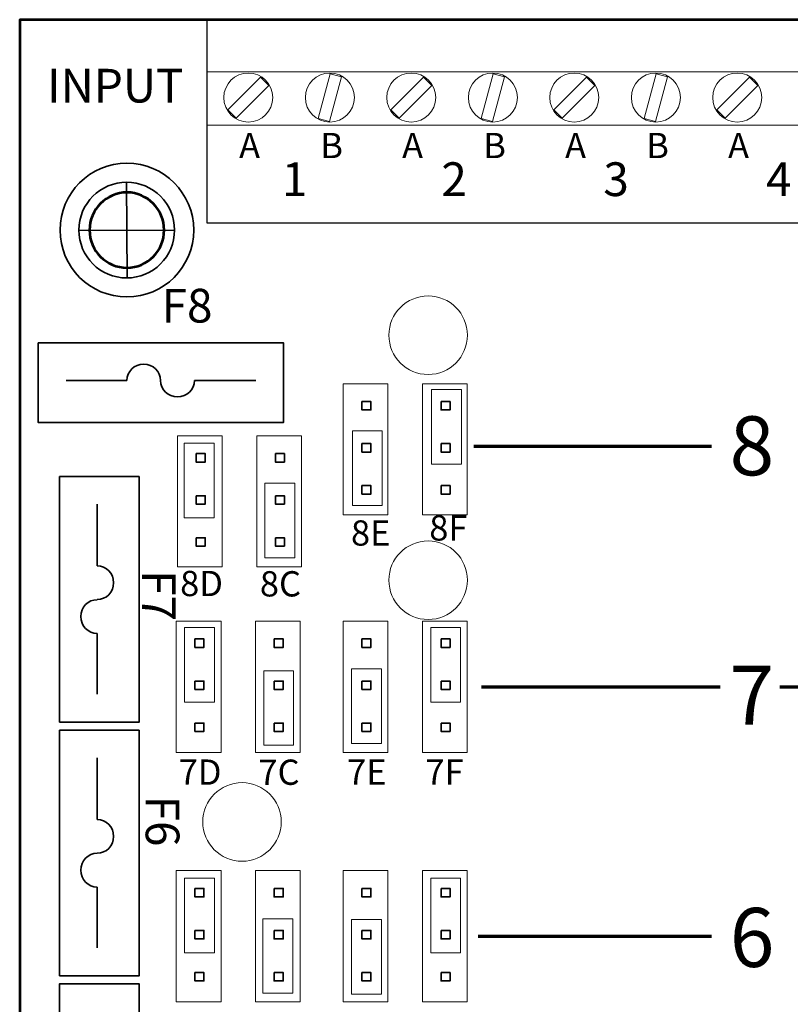
# Model space of a CAD drawing. Units: inches. Extents: x -7.6 to 8.4, y -9.8 to 10.2.
# Drawn here: x 3.1 to 5, y 0.9 to 3.2 of the extents above; entities that cross this region are included whole.
import ezdxf

# ---------------------------------------------------------------- set-up
doc = ezdxf.new("R2010")
doc.units = ezdxf.units.IN
doc.header["$MEASUREMENT"] = 0
doc.layers.add('Layer 1', color=7, linetype='Continuous')
doc.styles.add('104', font='arialbd.ttf', dxfattribs={"height": 1})
doc.styles.add('112', font='arial.ttf', dxfattribs={"height": 1})
doc.styles.add('113', font='arial.ttf', dxfattribs={"height": 1})
doc.styles.add('114', font='arial.ttf', dxfattribs={"height": 1})
doc.styles.add('139', font='ARIALNB.TTF', dxfattribs={"height": 1})
doc.styles.add('141', font='ARIALNB.TTF', dxfattribs={"height": 1})
doc.styles.add('143', font='ARIALNB.TTF', dxfattribs={"height": 1})
doc.styles.add('145', font='ARIALNB.TTF', dxfattribs={"height": 1})
doc.styles.add('147', font='ARIALNB.TTF', dxfattribs={"height": 1})
doc.styles.add('148', font='ARIALNB.TTF', dxfattribs={"height": 1})
doc.styles.add('149', font='ARIALNB.TTF', dxfattribs={"height": 1})
doc.styles.add('150', font='ARIALNB.TTF', dxfattribs={"height": 1})
doc.styles.add('155', font='ARIALNB.TTF', dxfattribs={"height": 1})
doc.styles.add('156', font='ARIALNB.TTF', dxfattribs={"height": 1})
doc.styles.add('157', font='ARIALNB.TTF', dxfattribs={"height": 1})
doc.styles.add('56', font='arialbd.ttf', dxfattribs={"height": 1})
doc.styles.add('63', font='arial.ttf', dxfattribs={"height": 1})
doc.styles.add('64', font='arial.ttf', dxfattribs={"height": 1})
doc.styles.add('71', font='arial.ttf', dxfattribs={"height": 1})
doc.styles.add('72', font='arial.ttf', dxfattribs={"height": 1})
doc.styles.add('79', font='arial.ttf', dxfattribs={"height": 1})
doc.styles.add('80', font='arial.ttf', dxfattribs={"height": 1})
doc.styles.add('87', font='arial.ttf', dxfattribs={"height": 1})
doc.styles.add('88', font='arial.ttf', dxfattribs={"height": 1})
doc.styles.add('91', font='arialbd.ttf', dxfattribs={"height": 1})
doc.styles.add('92', font='arialbd.ttf', dxfattribs={"height": 1})

msp = doc.modelspace()

# ---------------------------------------------------------------- linework, layer by layer
at = {"layer": 'Layer 1', "color": 7, "lineweight": 53}
for points in [[(7.1323, -2.7512), (7.1323, -2.7512), (3.1324, -2.7512), (3.1324, -2.7512), (3.1324, -2.7512), (3.1324, -2.7512), (3.1324, 3.2488), (3.1324, 3.2488), (3.1324, 3.2488), (3.1324, 3.2488), (7.1323, 3.2488), (7.1323, 3.2488), (7.1323, 3.2488), (7.1323, 3.2488), (7.1323, -2.7512), (7.1323, -2.7512)], [(3.3869, 2.6602), (3.338, 2.6602), (3.2983, 2.7002), (3.2983, 2.7495), (3.2983, 2.7495), (3.2983, 2.7988), (3.338, 2.8388), (3.3869, 2.8388), (3.3869, 2.8388), (3.4358, 2.8388), (3.4755, 2.7988), (3.4755, 2.7495), (3.4755, 2.7495), (3.4755, 2.7002), (3.4358, 2.6602), (3.3869, 2.6602)]]:
    msp.add_open_spline(points, degree=3, knots=[0, 0, 0, 0, 0.2, 0.2, 0.2, 0.2, 0.4, 0.4, 0.4, 0.4, 0.6, 0.6, 0.6, 0.6, 1, 1, 1, 1], dxfattribs=at)
at = {"layer": 'Layer 1', "color": 253, "lineweight": 25}
msp.add_open_spline([(3.5764, 3.2488), (3.5764, 3.2488), (5.1242, 3.2488), (5.1242, 3.2488), (5.1242, 3.2488), (5.1242, 3.2488), (5.1242, 2.7668), (5.1242, 2.7668), (5.1242, 2.7668), (5.1242, 2.7668), (3.5764, 2.7668), (3.5764, 2.7668), (3.5764, 2.7668), (3.5764, 2.7668), (3.5764, 3.2488), (3.5764, 3.2488)], degree=3, knots=[0, 0, 0, 0, 0.2, 0.2, 0.2, 0.2, 0.4, 0.4, 0.4, 0.4, 0.6, 0.6, 0.6, 0.6, 1, 1, 1, 1], dxfattribs=at)
at = {"layer": 'Layer 1', "color": 250, "lineweight": 18}
for points in [[(3.5764, 3.1248), (3.5764, 3.1248), (5.1242, 3.1248), (5.1242, 3.1248)], [(3.5764, 2.9983), (3.5764, 2.9983), (5.1242, 2.9983), (5.1242, 2.9983)]]:
    msp.add_open_spline(points, degree=3, dxfattribs=at)
at = {"layer": 'Layer 1', "color": 254, "lineweight": 18}
for points in [[(3.6171, 3.0639), (3.6171, 3.0318), (3.6431, 3.0058), (3.6752, 3.0058), (3.6752, 3.0058), (3.7074, 3.0058), (3.7334, 3.0318), (3.7334, 3.0639), (3.7334, 3.0639), (3.7334, 3.0961), (3.7074, 3.1221), (3.6752, 3.1221), (3.6752, 3.1221), (3.6431, 3.1221), (3.6171, 3.0961), (3.6171, 3.0639)], [(3.7238, 3.0929), (3.7238, 3.0929), (3.6462, 3.0153), (3.6462, 3.0153), (3.6462, 3.0153), (3.6462, 3.0153), (3.6267, 3.0349), (3.6267, 3.0349), (3.6267, 3.0349), (3.6267, 3.0349), (3.7043, 3.1125), (3.7043, 3.1125), (3.7043, 3.1125), (3.7043, 3.1125), (3.7238, 3.0929), (3.7238, 3.0929)], [(3.8108, 3.0639), (3.8108, 3.0318), (3.8368, 3.0058), (3.869, 3.0058), (3.869, 3.0058), (3.9011, 3.0058), (3.9272, 3.0318), (3.9272, 3.0639), (3.9272, 3.0639), (3.9272, 3.0961), (3.9011, 3.1221), (3.869, 3.1221), (3.869, 3.1221), (3.8368, 3.1221), (3.8108, 3.0961), (3.8108, 3.0639)], [(3.8965, 3.1134), (3.8965, 3.1134), (3.8681, 3.0074), (3.8681, 3.0074), (3.8681, 3.0074), (3.8681, 3.0074), (3.8414, 3.0145), (3.8414, 3.0145), (3.8414, 3.0145), (3.8414, 3.0145), (3.8698, 3.1205), (3.8698, 3.1205), (3.8698, 3.1205), (3.8698, 3.1205), (3.8965, 3.1134), (3.8965, 3.1134)], [(4.004, 3.0639), (4.004, 3.0318), (4.03, 3.0058), (4.0622, 3.0058), (4.0622, 3.0058), (4.0943, 3.0058), (4.1204, 3.0318), (4.1204, 3.0639), (4.1204, 3.0639), (4.1204, 3.0961), (4.0943, 3.1221), (4.0622, 3.1221), (4.0622, 3.1221), (4.03, 3.1221), (4.004, 3.0961), (4.004, 3.0639)], [(4.1108, 3.0929), (4.1108, 3.0929), (4.0331, 3.0153), (4.0331, 3.0153), (4.0331, 3.0153), (4.0331, 3.0153), (4.0136, 3.0349), (4.0136, 3.0349), (4.0136, 3.0349), (4.0136, 3.0349), (4.0913, 3.1125), (4.0913, 3.1125), (4.0913, 3.1125), (4.0913, 3.1125), (4.1108, 3.0929), (4.1108, 3.0929)], [(4.1977, 3.0639), (4.1977, 3.0318), (4.2238, 3.0058), (4.2559, 3.0058), (4.2559, 3.0058), (4.2881, 3.0058), (4.3141, 3.0318), (4.3141, 3.0639), (4.3141, 3.0639), (4.3141, 3.0961), (4.2881, 3.1221), (4.2559, 3.1221), (4.2559, 3.1221), (4.2238, 3.1221), (4.1977, 3.0961), (4.1977, 3.0639)], [(4.2835, 3.1134), (4.2835, 3.1134), (4.2551, 3.0074), (4.2551, 3.0074), (4.2551, 3.0074), (4.2551, 3.0074), (4.2284, 3.0145), (4.2284, 3.0145), (4.2284, 3.0145), (4.2284, 3.0145), (4.2568, 3.1205), (4.2568, 3.1205), (4.2568, 3.1205), (4.2568, 3.1205), (4.2835, 3.1134), (4.2835, 3.1134)], [(4.391, 3.0639), (4.391, 3.0318), (4.417, 3.0058), (4.4492, 3.0058), (4.4492, 3.0058), (4.4813, 3.0058), (4.5074, 3.0318), (4.5074, 3.0639), (4.5074, 3.0639), (4.5074, 3.0961), (4.4813, 3.1221), (4.4492, 3.1221), (4.4492, 3.1221), (4.417, 3.1221), (4.391, 3.0961), (4.391, 3.0639)], [(4.4978, 3.0929), (4.4978, 3.0929), (4.4201, 3.0153), (4.4201, 3.0153), (4.4201, 3.0153), (4.4201, 3.0153), (4.4006, 3.0349), (4.4006, 3.0349), (4.4006, 3.0349), (4.4006, 3.0349), (4.4782, 3.1125), (4.4782, 3.1125), (4.4782, 3.1125), (4.4782, 3.1125), (4.4978, 3.0929), (4.4978, 3.0929)], [(4.5847, 3.0639), (4.5847, 3.0318), (4.6108, 3.0058), (4.6429, 3.0058), (4.6429, 3.0058), (4.6751, 3.0058), (4.7011, 3.0318), (4.7011, 3.0639), (4.7011, 3.0639), (4.7011, 3.0961), (4.6751, 3.1221), (4.6429, 3.1221), (4.6429, 3.1221), (4.6108, 3.1221), (4.5847, 3.0961), (4.5847, 3.0639)], [(4.6704, 3.1134), (4.6704, 3.1134), (4.6421, 3.0074), (4.6421, 3.0074), (4.6421, 3.0074), (4.6421, 3.0074), (4.6153, 3.0145), (4.6153, 3.0145), (4.6153, 3.0145), (4.6153, 3.0145), (4.6437, 3.1205), (4.6437, 3.1205), (4.6437, 3.1205), (4.6437, 3.1205), (4.6704, 3.1134), (4.6704, 3.1134)], [(4.7779, 3.0639), (4.7779, 3.0318), (4.804, 3.0058), (4.8361, 3.0058), (4.8361, 3.0058), (4.8683, 3.0058), (4.8943, 3.0318), (4.8943, 3.0639), (4.8943, 3.0639), (4.8943, 3.0961), (4.8683, 3.1221), (4.8361, 3.1221), (4.8361, 3.1221), (4.804, 3.1221), (4.7779, 3.0961), (4.7779, 3.0639)], [(4.8847, 3.0929), (4.8847, 3.0929), (4.8071, 3.0153), (4.8071, 3.0153), (4.8071, 3.0153), (4.8071, 3.0153), (4.7875, 3.0349), (4.7875, 3.0349), (4.7875, 3.0349), (4.7875, 3.0349), (4.8652, 3.1125), (4.8652, 3.1125), (4.8652, 3.1125), (4.8652, 3.1125), (4.8847, 3.0929), (4.8847, 3.0929)]]:
    msp.add_open_spline(points, degree=3, knots=[0, 0, 0, 0, 0.2, 0.2, 0.2, 0.2, 0.4, 0.4, 0.4, 0.4, 0.6, 0.6, 0.6, 0.6, 1, 1, 1, 1], dxfattribs=at)
at = {"layer": 'Layer 1', "lineweight": 35}
msp.add_open_spline([(3.3869, 2.5908), (3.4746, 2.5908), (3.5456, 2.6619), (3.5456, 2.7495), (3.5456, 2.7495), (3.5456, 2.8372), (3.4746, 2.9083), (3.3869, 2.9083), (3.3869, 2.9083), (3.2993, 2.9083), (3.2282, 2.8372), (3.2282, 2.7495), (3.2282, 2.7495), (3.2282, 2.6619), (3.2993, 2.5908), (3.3869, 2.5908)], degree=3, knots=[0, 0, 0, 0, 0.2, 0.2, 0.2, 0.2, 0.4, 0.4, 0.4, 0.4, 0.6, 0.6, 0.6, 0.6, 1, 1, 1, 1], dxfattribs=at)
at = {"layer": 'Layer 1', "color": 250, "lineweight": 35}
for points, knots in [([(3.2729, 2.7495), (3.2729, 2.6868), (3.3237, 2.636), (3.3864, 2.636), (3.3864, 2.636), (3.4492, 2.636), (3.5, 2.6868), (3.5, 2.7495), (3.5, 2.7495), (3.5, 2.8122), (3.4492, 2.8631), (3.3864, 2.8631), (3.3864, 2.8631), (3.3237, 2.8631), (3.2729, 2.8122), (3.2729, 2.7495)], [0, 0, 0, 0, 0.2, 0.2, 0.2, 0.2, 0.4, 0.4, 0.4, 0.4, 0.6, 0.6, 0.6, 0.6, 1, 1, 1, 1]), ([(3.467, 2.3925), (3.467, 2.4141), (3.449, 2.4315), (3.4268, 2.4315), (3.4268, 2.4315), (3.4047, 2.4315), (3.3867, 2.4141), (3.3867, 2.3925)], [0, 0, 0, 0, 0.333333, 0.333333, 0.333333, 0.333333, 1, 1, 1, 1]), ([(3.467, 2.3925), (3.467, 2.371), (3.485, 2.3536), (3.5071, 2.3536), (3.5071, 2.3536), (3.5293, 2.3536), (3.5472, 2.371), (3.5472, 2.3925)], [0, 0, 0, 0, 0.333333, 0.333333, 0.333333, 0.333333, 1, 1, 1, 1]), ([(3.3165, 1.8726), (3.338, 1.8726), (3.3555, 1.8905), (3.3555, 1.9127), (3.3555, 1.9127), (3.3555, 1.9349), (3.338, 1.9528), (3.3165, 1.9528)], [0, 0, 0, 0, 0.333333, 0.333333, 0.333333, 0.333333, 1, 1, 1, 1]), ([(3.3165, 1.8725), (3.295, 1.8725), (3.2776, 1.8546), (3.2776, 1.8324), (3.2776, 1.8324), (3.2776, 1.8102), (3.295, 1.7923), (3.3165, 1.7923)], [0, 0, 0, 0, 0.333333, 0.333333, 0.333333, 0.333333, 1, 1, 1, 1]), ([(3.3165, 1.2707), (3.338, 1.2707), (3.3555, 1.2886), (3.3555, 1.3108), (3.3555, 1.3108), (3.3555, 1.333), (3.338, 1.3509), (3.3165, 1.3509)], [0, 0, 0, 0, 0.333333, 0.333333, 0.333333, 0.333333, 1, 1, 1, 1]), ([(3.3165, 1.2706), (3.295, 1.2706), (3.2776, 1.2527), (3.2776, 1.2305), (3.2776, 1.2305), (3.2776, 1.2084), (3.295, 1.1904), (3.3165, 1.1904)], [0, 0, 0, 0, 0.333333, 0.333333, 0.333333, 0.333333, 1, 1, 1, 1])]:
    msp.add_open_spline(points, degree=3, knots=knots, dxfattribs=at)
for points in [[(3.3864, 2.8631), (3.3864, 2.8631), (3.3874, 2.636), (3.3874, 2.636)], [(3.5, 2.7495), (3.5, 2.7495), (3.2729, 2.7486), (3.2729, 2.7486)], [(3.3867, 2.3925), (3.3867, 2.3925), (3.243, 2.3925), (3.243, 2.3925)], [(3.5472, 2.3925), (3.5472, 2.3925), (3.6932, 2.3925), (3.6932, 2.3925)], [(3.3165, 1.9528), (3.3165, 1.9528), (3.3165, 2.0988), (3.3165, 2.0988)], [(3.3165, 1.7923), (3.3165, 1.7923), (3.3165, 1.6486), (3.3165, 1.6486)], [(3.3165, 1.3509), (3.3165, 1.3509), (3.3165, 1.4969), (3.3165, 1.4969)], [(3.3165, 1.1904), (3.3165, 1.1904), (3.3165, 1.0467), (3.3165, 1.0467)]]:
    msp.add_open_spline(points, degree=3, dxfattribs=at)
at = {"layer": 'Layer 1', "color": 114, "lineweight": 18}
for points in [[(4.009, 2.5), (4.009, 2.4485), (4.0507, 2.4068), (4.1022, 2.4068), (4.1022, 2.4068), (4.1537, 2.4068), (4.1954, 2.4485), (4.1954, 2.5), (4.1954, 2.5), (4.1954, 2.5515), (4.1537, 2.5933), (4.1022, 2.5933), (4.1022, 2.5933), (4.0507, 2.5933), (4.009, 2.5515), (4.009, 2.5)], [(4.009, 1.9186), (4.009, 1.8671), (4.0507, 1.8254), (4.1022, 1.8254), (4.1022, 1.8254), (4.1537, 1.8254), (4.1954, 1.8671), (4.1954, 1.9186), (4.1954, 1.9186), (4.1954, 1.9701), (4.1537, 2.0119), (4.1022, 2.0119), (4.1022, 2.0119), (4.0507, 2.0119), (4.009, 1.9701), (4.009, 1.9186)], [(3.567, 1.3451), (3.567, 1.2936), (3.6088, 1.2518), (3.6603, 1.2518), (3.6603, 1.2518), (3.7118, 1.2518), (3.7535, 1.2936), (3.7535, 1.3451), (3.7535, 1.3451), (3.7535, 1.3966), (3.7118, 1.4383), (3.6603, 1.4383), (3.6603, 1.4383), (3.6088, 1.4383), (3.567, 1.3966), (3.567, 1.3451)]]:
    msp.add_open_spline(points, degree=3, knots=[0, 0, 0, 0, 0.2, 0.2, 0.2, 0.2, 0.4, 0.4, 0.4, 0.4, 0.6, 0.6, 0.6, 0.6, 1, 1, 1, 1], dxfattribs=at)
at = {"layer": 'Layer 1', "color": 253, "lineweight": 35}
for points in [[(3.176, 2.4818), (3.176, 2.4818), (3.7591, 2.4818), (3.7591, 2.4818), (3.7591, 2.4818), (3.7591, 2.4818), (3.7591, 2.293), (3.7591, 2.293), (3.7591, 2.293), (3.7591, 2.293), (3.176, 2.293), (3.176, 2.293), (3.176, 2.293), (3.176, 2.293), (3.176, 2.4818), (3.176, 2.4818)], [(3.2273, 1.5816), (3.2273, 1.5816), (3.2273, 2.1647), (3.2273, 2.1647), (3.2273, 2.1647), (3.2273, 2.1647), (3.416, 2.1647), (3.416, 2.1647), (3.416, 2.1647), (3.416, 2.1647), (3.416, 1.5816), (3.416, 1.5816), (3.416, 1.5816), (3.416, 1.5816), (3.2273, 1.5816), (3.2273, 1.5816)], [(3.2273, 0.9797), (3.2273, 0.9797), (3.2273, 1.5628), (3.2273, 1.5628), (3.2273, 1.5628), (3.2273, 1.5628), (3.416, 1.5628), (3.416, 1.5628), (3.416, 1.5628), (3.416, 1.5628), (3.416, 0.9797), (3.416, 0.9797), (3.416, 0.9797), (3.416, 0.9797), (3.2273, 0.9797), (3.2273, 0.9797)], [(3.2273, 0.3778), (3.2273, 0.3778), (3.2273, 0.9609), (3.2273, 0.9609), (3.2273, 0.9609), (3.2273, 0.9609), (3.416, 0.9609), (3.416, 0.9609), (3.416, 0.9609), (3.416, 0.9609), (3.416, 0.3778), (3.416, 0.3778), (3.416, 0.3778), (3.416, 0.3778), (3.2273, 0.3778), (3.2273, 0.3778)]]:
    msp.add_open_spline(points, degree=3, knots=[0, 0, 0, 0, 0.2, 0.2, 0.2, 0.2, 0.4, 0.4, 0.4, 0.4, 0.6, 0.6, 0.6, 0.6, 1, 1, 1, 1], dxfattribs=at)
at = {"layer": 'Layer 1', "color": 250, "lineweight": 18}
for points in [[(4.0069, 2.0735), (4.0069, 2.0735), (3.9006, 2.0735), (3.9006, 2.0735), (3.9006, 2.0735), (3.9006, 2.0735), (3.9006, 2.3848), (3.9006, 2.3848), (3.9006, 2.3848), (3.9006, 2.3848), (4.0069, 2.3848), (4.0069, 2.3848), (4.0069, 2.3848), (4.0069, 2.3848), (4.0069, 2.0735), (4.0069, 2.0735)], [(4.1952, 2.0735), (4.1952, 2.0735), (4.0889, 2.0735), (4.0889, 2.0735), (4.0889, 2.0735), (4.0889, 2.0735), (4.0889, 2.3848), (4.0889, 2.3848), (4.0889, 2.3848), (4.0889, 2.3848), (4.1952, 2.3848), (4.1952, 2.3848), (4.1952, 2.3848), (4.1952, 2.3848), (4.1952, 2.0735), (4.1952, 2.0735)], [(3.9934, 2.273), (3.9934, 2.273), (3.9934, 2.096), (3.9934, 2.096), (3.9934, 2.096), (3.9934, 2.096), (3.9224, 2.096), (3.9224, 2.096), (3.9224, 2.096), (3.9224, 2.096), (3.9224, 2.273), (3.9224, 2.273), (3.9224, 2.273), (3.9224, 2.273), (3.9934, 2.273), (3.9934, 2.273)], [(3.6134, 1.9501), (3.6134, 1.9501), (3.5072, 1.9501), (3.5072, 1.9501), (3.5072, 1.9501), (3.5072, 1.9501), (3.5072, 2.2613), (3.5072, 2.2613), (3.5072, 2.2613), (3.5072, 2.2613), (3.6134, 2.2613), (3.6134, 2.2613), (3.6134, 2.2613), (3.6134, 2.2613), (3.6134, 1.9501), (3.6134, 1.9501)], [(3.8017, 1.9501), (3.8017, 1.9501), (3.6954, 1.9501), (3.6954, 1.9501), (3.6954, 1.9501), (3.6954, 1.9501), (3.6954, 2.2613), (3.6954, 2.2613), (3.6954, 2.2613), (3.6954, 2.2613), (3.8017, 2.2613), (3.8017, 2.2613), (3.8017, 2.2613), (3.8017, 2.2613), (3.8017, 1.9501), (3.8017, 1.9501)], [(3.7858, 2.1487), (3.7858, 2.1487), (3.7858, 1.9718), (3.7858, 1.9718), (3.7858, 1.9718), (3.7858, 1.9718), (3.7148, 1.9718), (3.7148, 1.9718), (3.7148, 1.9718), (3.7148, 1.9718), (3.7148, 2.1487), (3.7148, 2.1487), (3.7148, 2.1487), (3.7148, 2.1487), (3.7858, 2.1487), (3.7858, 2.1487)], [(3.6105, 1.5102), (3.6105, 1.5102), (3.5042, 1.5102), (3.5042, 1.5102), (3.5042, 1.5102), (3.5042, 1.5102), (3.5042, 1.8215), (3.5042, 1.8215), (3.5042, 1.8215), (3.5042, 1.8215), (3.6105, 1.8215), (3.6105, 1.8215), (3.6105, 1.8215), (3.6105, 1.8215), (3.6105, 1.5102), (3.6105, 1.5102)], [(3.7987, 1.5102), (3.7987, 1.5102), (3.6924, 1.5102), (3.6924, 1.5102), (3.6924, 1.5102), (3.6924, 1.5102), (3.6924, 1.8215), (3.6924, 1.8215), (3.6924, 1.8215), (3.6924, 1.8215), (3.7987, 1.8215), (3.7987, 1.8215), (3.7987, 1.8215), (3.7987, 1.8215), (3.7987, 1.5102), (3.7987, 1.5102)], [(4.0069, 1.5102), (4.0069, 1.5102), (3.9006, 1.5102), (3.9006, 1.5102), (3.9006, 1.5102), (3.9006, 1.5102), (3.9006, 1.8215), (3.9006, 1.8215), (3.9006, 1.8215), (3.9006, 1.8215), (4.0069, 1.8215), (4.0069, 1.8215), (4.0069, 1.8215), (4.0069, 1.8215), (4.0069, 1.5102), (4.0069, 1.5102)], [(4.1952, 1.5102), (4.1952, 1.5102), (4.0889, 1.5102), (4.0889, 1.5102), (4.0889, 1.5102), (4.0889, 1.5102), (4.0889, 1.8215), (4.0889, 1.8215), (4.0889, 1.8215), (4.0889, 1.8215), (4.1952, 1.8215), (4.1952, 1.8215), (4.1952, 1.8215), (4.1952, 1.8215), (4.1952, 1.5102), (4.1952, 1.5102)], [(3.9915, 1.7083), (3.9915, 1.7083), (3.9915, 1.5314), (3.9915, 1.5314), (3.9915, 1.5314), (3.9915, 1.5314), (3.9206, 1.5314), (3.9206, 1.5314), (3.9206, 1.5314), (3.9206, 1.5314), (3.9206, 1.7083), (3.9206, 1.7083), (3.9206, 1.7083), (3.9206, 1.7083), (3.9915, 1.7083), (3.9915, 1.7083)], [(3.7829, 1.7039), (3.7829, 1.7039), (3.7829, 1.527), (3.7829, 1.527), (3.7829, 1.527), (3.7829, 1.527), (3.7119, 1.527), (3.7119, 1.527), (3.7119, 1.527), (3.7119, 1.527), (3.7119, 1.7039), (3.7119, 1.7039), (3.7119, 1.7039), (3.7119, 1.7039), (3.7829, 1.7039), (3.7829, 1.7039)], [(3.6105, 0.9182), (3.6105, 0.9182), (3.5042, 0.9182), (3.5042, 0.9182), (3.5042, 0.9182), (3.5042, 0.9182), (3.5042, 1.2295), (3.5042, 1.2295), (3.5042, 1.2295), (3.5042, 1.2295), (3.6105, 1.2295), (3.6105, 1.2295), (3.6105, 1.2295), (3.6105, 1.2295), (3.6105, 0.9182), (3.6105, 0.9182)], [(3.7987, 0.9182), (3.7987, 0.9182), (3.6924, 0.9182), (3.6924, 0.9182), (3.6924, 0.9182), (3.6924, 0.9182), (3.6924, 1.2295), (3.6924, 1.2295), (3.6924, 1.2295), (3.6924, 1.2295), (3.7987, 1.2295), (3.7987, 1.2295), (3.7987, 1.2295), (3.7987, 1.2295), (3.7987, 0.9182), (3.7987, 0.9182)], [(4.0069, 0.9182), (4.0069, 0.9182), (3.9006, 0.9182), (3.9006, 0.9182), (3.9006, 0.9182), (3.9006, 0.9182), (3.9006, 1.2295), (3.9006, 1.2295), (3.9006, 1.2295), (3.9006, 1.2295), (4.0069, 1.2295), (4.0069, 1.2295), (4.0069, 1.2295), (4.0069, 1.2295), (4.0069, 0.9182), (4.0069, 0.9182)], [(4.1952, 0.9182), (4.1952, 0.9182), (4.0889, 0.9182), (4.0889, 0.9182), (4.0889, 0.9182), (4.0889, 0.9182), (4.0889, 1.2295), (4.0889, 1.2295), (4.0889, 1.2295), (4.0889, 1.2295), (4.1952, 1.2295), (4.1952, 1.2295), (4.1952, 1.2295), (4.1952, 1.2295), (4.1952, 0.9182), (4.1952, 0.9182)], [(3.7811, 1.1154), (3.7811, 1.1154), (3.7811, 0.9385), (3.7811, 0.9385), (3.7811, 0.9385), (3.7811, 0.9385), (3.7101, 0.9385), (3.7101, 0.9385), (3.7101, 0.9385), (3.7101, 0.9385), (3.7101, 1.1154), (3.7101, 1.1154), (3.7101, 1.1154), (3.7101, 1.1154), (3.7811, 1.1154), (3.7811, 1.1154)], [(3.9915, 1.1135), (3.9915, 1.1135), (3.9915, 0.9366), (3.9915, 0.9366), (3.9915, 0.9366), (3.9915, 0.9366), (3.9206, 0.9366), (3.9206, 0.9366), (3.9206, 0.9366), (3.9206, 0.9366), (3.9206, 1.1135), (3.9206, 1.1135), (3.9206, 1.1135), (3.9206, 1.1135), (3.9915, 1.1135), (3.9915, 1.1135)]]:
    msp.add_open_spline(points, degree=3, knots=[0, 0, 0, 0, 0.2, 0.2, 0.2, 0.2, 0.4, 0.4, 0.4, 0.4, 0.6, 0.6, 0.6, 0.6, 1, 1, 1, 1], dxfattribs=at)
at = {"layer": 'Layer 1', "color": 7, "lineweight": 18}
for points in [[(4.1811, 2.371), (4.1811, 2.371), (4.1811, 2.194), (4.1811, 2.194), (4.1811, 2.194), (4.1811, 2.194), (4.1101, 2.194), (4.1101, 2.194), (4.1101, 2.194), (4.1101, 2.194), (4.1101, 2.371), (4.1101, 2.371), (4.1101, 2.371), (4.1101, 2.371), (4.1811, 2.371), (4.1811, 2.371)], [(4.1793, 1.8063), (4.1793, 1.8063), (4.1793, 1.6294), (4.1793, 1.6294), (4.1793, 1.6294), (4.1793, 1.6294), (4.1083, 1.6294), (4.1083, 1.6294), (4.1083, 1.6294), (4.1083, 1.6294), (4.1083, 1.8063), (4.1083, 1.8063), (4.1083, 1.8063), (4.1083, 1.8063), (4.1793, 1.8063), (4.1793, 1.8063)], [(4.1793, 1.2115), (4.1793, 1.2115), (4.1793, 1.0346), (4.1793, 1.0346), (4.1793, 1.0346), (4.1793, 1.0346), (4.1083, 1.0346), (4.1083, 1.0346), (4.1083, 1.0346), (4.1083, 1.0346), (4.1083, 1.2115), (4.1083, 1.2115), (4.1083, 1.2115), (4.1083, 1.2115), (4.1793, 1.2115), (4.1793, 1.2115)]]:
    msp.add_open_spline(points, degree=3, knots=[0, 0, 0, 0, 0.2, 0.2, 0.2, 0.2, 0.4, 0.4, 0.4, 0.4, 0.6, 0.6, 0.6, 0.6, 1, 1, 1, 1], dxfattribs=at)
at = {"layer": 'Layer 1', "color": 21, "lineweight": 35}
for points in [[(3.9448, 2.3425), (3.9448, 2.3425), (3.9448, 2.3226), (3.9448, 2.3226), (3.9448, 2.3226), (3.9448, 2.3226), (3.9663, 2.3226), (3.9663, 2.3226), (3.9663, 2.3226), (3.9663, 2.3226), (3.9663, 2.3425), (3.9663, 2.3425), (3.9663, 2.3425), (3.9663, 2.3425), (3.9448, 2.3425), (3.9448, 2.3425)], [(4.1331, 2.3425), (4.1331, 2.3425), (4.1331, 2.3226), (4.1331, 2.3226), (4.1331, 2.3226), (4.1331, 2.3226), (4.1545, 2.3226), (4.1545, 2.3226), (4.1545, 2.3226), (4.1545, 2.3226), (4.1545, 2.3425), (4.1545, 2.3425), (4.1545, 2.3425), (4.1545, 2.3425), (4.1331, 2.3425), (4.1331, 2.3425)], [(3.9448, 2.2428), (3.9448, 2.2428), (3.9448, 2.2228), (3.9448, 2.2228), (3.9448, 2.2228), (3.9448, 2.2228), (3.9663, 2.2228), (3.9663, 2.2228), (3.9663, 2.2228), (3.9663, 2.2228), (3.9663, 2.2428), (3.9663, 2.2428), (3.9663, 2.2428), (3.9663, 2.2428), (3.9448, 2.2428), (3.9448, 2.2428)], [(4.1331, 2.2428), (4.1331, 2.2428), (4.1331, 2.2228), (4.1331, 2.2228), (4.1331, 2.2228), (4.1331, 2.2228), (4.1545, 2.2228), (4.1545, 2.2228), (4.1545, 2.2228), (4.1545, 2.2228), (4.1545, 2.2428), (4.1545, 2.2428), (4.1545, 2.2428), (4.1545, 2.2428), (4.1331, 2.2428), (4.1331, 2.2428)], [(3.5513, 2.219), (3.5513, 2.219), (3.5513, 2.1991), (3.5513, 2.1991), (3.5513, 2.1991), (3.5513, 2.1991), (3.5728, 2.1991), (3.5728, 2.1991), (3.5728, 2.1991), (3.5728, 2.1991), (3.5728, 2.219), (3.5728, 2.219), (3.5728, 2.219), (3.5728, 2.219), (3.5513, 2.219), (3.5513, 2.219)], [(3.7396, 2.219), (3.7396, 2.219), (3.7396, 2.1991), (3.7396, 2.1991), (3.7396, 2.1991), (3.7396, 2.1991), (3.7611, 2.1991), (3.7611, 2.1991), (3.7611, 2.1991), (3.7611, 2.1991), (3.7611, 2.219), (3.7611, 2.219), (3.7611, 2.219), (3.7611, 2.219), (3.7396, 2.219), (3.7396, 2.219)], [(3.9448, 2.1431), (3.9448, 2.1431), (3.9448, 2.1231), (3.9448, 2.1231), (3.9448, 2.1231), (3.9448, 2.1231), (3.9663, 2.1231), (3.9663, 2.1231), (3.9663, 2.1231), (3.9663, 2.1231), (3.9663, 2.1431), (3.9663, 2.1431), (3.9663, 2.1431), (3.9663, 2.1431), (3.9448, 2.1431), (3.9448, 2.1431)], [(4.1331, 2.1431), (4.1331, 2.1431), (4.1331, 2.1231), (4.1331, 2.1231), (4.1331, 2.1231), (4.1331, 2.1231), (4.1545, 2.1231), (4.1545, 2.1231), (4.1545, 2.1231), (4.1545, 2.1231), (4.1545, 2.1431), (4.1545, 2.1431), (4.1545, 2.1431), (4.1545, 2.1431), (4.1331, 2.1431), (4.1331, 2.1431)], [(3.5513, 2.1193), (3.5513, 2.1193), (3.5513, 2.0994), (3.5513, 2.0994), (3.5513, 2.0994), (3.5513, 2.0994), (3.5728, 2.0994), (3.5728, 2.0994), (3.5728, 2.0994), (3.5728, 2.0994), (3.5728, 2.1193), (3.5728, 2.1193), (3.5728, 2.1193), (3.5728, 2.1193), (3.5513, 2.1193), (3.5513, 2.1193)], [(3.7396, 2.1193), (3.7396, 2.1193), (3.7396, 2.0994), (3.7396, 2.0994), (3.7396, 2.0994), (3.7396, 2.0994), (3.7611, 2.0994), (3.7611, 2.0994), (3.7611, 2.0994), (3.7611, 2.0994), (3.7611, 2.1193), (3.7611, 2.1193), (3.7611, 2.1193), (3.7611, 2.1193), (3.7396, 2.1193), (3.7396, 2.1193)], [(3.5513, 2.0196), (3.5513, 2.0196), (3.5513, 1.9996), (3.5513, 1.9996), (3.5513, 1.9996), (3.5513, 1.9996), (3.5728, 1.9996), (3.5728, 1.9996), (3.5728, 1.9996), (3.5728, 1.9996), (3.5728, 2.0196), (3.5728, 2.0196), (3.5728, 2.0196), (3.5728, 2.0196), (3.5513, 2.0196), (3.5513, 2.0196)], [(3.7396, 2.0196), (3.7396, 2.0196), (3.7396, 1.9996), (3.7396, 1.9996), (3.7396, 1.9996), (3.7396, 1.9996), (3.7611, 1.9996), (3.7611, 1.9996), (3.7611, 1.9996), (3.7611, 1.9996), (3.7611, 2.0196), (3.7611, 2.0196), (3.7611, 2.0196), (3.7611, 2.0196), (3.7396, 2.0196), (3.7396, 2.0196)], [(3.5484, 1.7792), (3.5484, 1.7792), (3.5484, 1.7593), (3.5484, 1.7593), (3.5484, 1.7593), (3.5484, 1.7593), (3.5698, 1.7593), (3.5698, 1.7593), (3.5698, 1.7593), (3.5698, 1.7593), (3.5698, 1.7792), (3.5698, 1.7792), (3.5698, 1.7792), (3.5698, 1.7792), (3.5484, 1.7792), (3.5484, 1.7792)], [(3.7366, 1.7792), (3.7366, 1.7792), (3.7366, 1.7593), (3.7366, 1.7593), (3.7366, 1.7593), (3.7366, 1.7593), (3.7581, 1.7593), (3.7581, 1.7593), (3.7581, 1.7593), (3.7581, 1.7593), (3.7581, 1.7792), (3.7581, 1.7792), (3.7581, 1.7792), (3.7581, 1.7792), (3.7366, 1.7792), (3.7366, 1.7792)], [(3.9448, 1.7792), (3.9448, 1.7792), (3.9448, 1.7593), (3.9448, 1.7593), (3.9448, 1.7593), (3.9448, 1.7593), (3.9663, 1.7593), (3.9663, 1.7593), (3.9663, 1.7593), (3.9663, 1.7593), (3.9663, 1.7792), (3.9663, 1.7792), (3.9663, 1.7792), (3.9663, 1.7792), (3.9448, 1.7792), (3.9448, 1.7792)], [(4.1331, 1.7792), (4.1331, 1.7792), (4.1331, 1.7593), (4.1331, 1.7593), (4.1331, 1.7593), (4.1331, 1.7593), (4.1545, 1.7593), (4.1545, 1.7593), (4.1545, 1.7593), (4.1545, 1.7593), (4.1545, 1.7792), (4.1545, 1.7792), (4.1545, 1.7792), (4.1545, 1.7792), (4.1331, 1.7792), (4.1331, 1.7792)], [(3.5484, 1.6795), (3.5484, 1.6795), (3.5484, 1.6595), (3.5484, 1.6595), (3.5484, 1.6595), (3.5484, 1.6595), (3.5698, 1.6595), (3.5698, 1.6595), (3.5698, 1.6595), (3.5698, 1.6595), (3.5698, 1.6795), (3.5698, 1.6795), (3.5698, 1.6795), (3.5698, 1.6795), (3.5484, 1.6795), (3.5484, 1.6795)], [(3.7366, 1.6795), (3.7366, 1.6795), (3.7366, 1.6595), (3.7366, 1.6595), (3.7366, 1.6595), (3.7366, 1.6595), (3.7581, 1.6595), (3.7581, 1.6595), (3.7581, 1.6595), (3.7581, 1.6595), (3.7581, 1.6795), (3.7581, 1.6795), (3.7581, 1.6795), (3.7581, 1.6795), (3.7366, 1.6795), (3.7366, 1.6795)], [(3.9448, 1.6795), (3.9448, 1.6795), (3.9448, 1.6595), (3.9448, 1.6595), (3.9448, 1.6595), (3.9448, 1.6595), (3.9663, 1.6595), (3.9663, 1.6595), (3.9663, 1.6595), (3.9663, 1.6595), (3.9663, 1.6795), (3.9663, 1.6795), (3.9663, 1.6795), (3.9663, 1.6795), (3.9448, 1.6795), (3.9448, 1.6795)], [(4.1331, 1.6795), (4.1331, 1.6795), (4.1331, 1.6595), (4.1331, 1.6595), (4.1331, 1.6595), (4.1331, 1.6595), (4.1545, 1.6595), (4.1545, 1.6595), (4.1545, 1.6595), (4.1545, 1.6595), (4.1545, 1.6795), (4.1545, 1.6795), (4.1545, 1.6795), (4.1545, 1.6795), (4.1331, 1.6795), (4.1331, 1.6795)], [(3.5484, 1.5797), (3.5484, 1.5797), (3.5484, 1.5598), (3.5484, 1.5598), (3.5484, 1.5598), (3.5484, 1.5598), (3.5698, 1.5598), (3.5698, 1.5598), (3.5698, 1.5598), (3.5698, 1.5598), (3.5698, 1.5797), (3.5698, 1.5797), (3.5698, 1.5797), (3.5698, 1.5797), (3.5484, 1.5797), (3.5484, 1.5797)], [(3.7366, 1.5797), (3.7366, 1.5797), (3.7366, 1.5598), (3.7366, 1.5598), (3.7366, 1.5598), (3.7366, 1.5598), (3.7581, 1.5598), (3.7581, 1.5598), (3.7581, 1.5598), (3.7581, 1.5598), (3.7581, 1.5797), (3.7581, 1.5797), (3.7581, 1.5797), (3.7581, 1.5797), (3.7366, 1.5797), (3.7366, 1.5797)], [(3.9448, 1.5797), (3.9448, 1.5797), (3.9448, 1.5598), (3.9448, 1.5598), (3.9448, 1.5598), (3.9448, 1.5598), (3.9663, 1.5598), (3.9663, 1.5598), (3.9663, 1.5598), (3.9663, 1.5598), (3.9663, 1.5797), (3.9663, 1.5797), (3.9663, 1.5797), (3.9663, 1.5797), (3.9448, 1.5797), (3.9448, 1.5797)], [(4.1331, 1.5797), (4.1331, 1.5797), (4.1331, 1.5598), (4.1331, 1.5598), (4.1331, 1.5598), (4.1331, 1.5598), (4.1545, 1.5598), (4.1545, 1.5598), (4.1545, 1.5598), (4.1545, 1.5598), (4.1545, 1.5797), (4.1545, 1.5797), (4.1545, 1.5797), (4.1545, 1.5797), (4.1331, 1.5797), (4.1331, 1.5797)], [(3.5484, 1.1872), (3.5484, 1.1872), (3.5484, 1.1673), (3.5484, 1.1673), (3.5484, 1.1673), (3.5484, 1.1673), (3.5698, 1.1673), (3.5698, 1.1673), (3.5698, 1.1673), (3.5698, 1.1673), (3.5698, 1.1872), (3.5698, 1.1872), (3.5698, 1.1872), (3.5698, 1.1872), (3.5484, 1.1872), (3.5484, 1.1872)], [(3.7366, 1.1872), (3.7366, 1.1872), (3.7366, 1.1673), (3.7366, 1.1673), (3.7366, 1.1673), (3.7366, 1.1673), (3.7581, 1.1673), (3.7581, 1.1673), (3.7581, 1.1673), (3.7581, 1.1673), (3.7581, 1.1872), (3.7581, 1.1872), (3.7581, 1.1872), (3.7581, 1.1872), (3.7366, 1.1872), (3.7366, 1.1872)], [(3.9448, 1.1872), (3.9448, 1.1872), (3.9448, 1.1673), (3.9448, 1.1673), (3.9448, 1.1673), (3.9448, 1.1673), (3.9663, 1.1673), (3.9663, 1.1673), (3.9663, 1.1673), (3.9663, 1.1673), (3.9663, 1.1872), (3.9663, 1.1872), (3.9663, 1.1872), (3.9663, 1.1872), (3.9448, 1.1872), (3.9448, 1.1872)], [(4.1331, 1.1872), (4.1331, 1.1872), (4.1331, 1.1673), (4.1331, 1.1673), (4.1331, 1.1673), (4.1331, 1.1673), (4.1545, 1.1673), (4.1545, 1.1673), (4.1545, 1.1673), (4.1545, 1.1673), (4.1545, 1.1872), (4.1545, 1.1872), (4.1545, 1.1872), (4.1545, 1.1872), (4.1331, 1.1872), (4.1331, 1.1872)], [(3.5484, 1.0875), (3.5484, 1.0875), (3.5484, 1.0675), (3.5484, 1.0675), (3.5484, 1.0675), (3.5484, 1.0675), (3.5698, 1.0675), (3.5698, 1.0675), (3.5698, 1.0675), (3.5698, 1.0675), (3.5698, 1.0875), (3.5698, 1.0875), (3.5698, 1.0875), (3.5698, 1.0875), (3.5484, 1.0875), (3.5484, 1.0875)], [(3.7366, 1.0875), (3.7366, 1.0875), (3.7366, 1.0675), (3.7366, 1.0675), (3.7366, 1.0675), (3.7366, 1.0675), (3.7581, 1.0675), (3.7581, 1.0675), (3.7581, 1.0675), (3.7581, 1.0675), (3.7581, 1.0875), (3.7581, 1.0875), (3.7581, 1.0875), (3.7581, 1.0875), (3.7366, 1.0875), (3.7366, 1.0875)], [(3.9448, 1.0875), (3.9448, 1.0875), (3.9448, 1.0675), (3.9448, 1.0675), (3.9448, 1.0675), (3.9448, 1.0675), (3.9663, 1.0675), (3.9663, 1.0675), (3.9663, 1.0675), (3.9663, 1.0675), (3.9663, 1.0875), (3.9663, 1.0875), (3.9663, 1.0875), (3.9663, 1.0875), (3.9448, 1.0875), (3.9448, 1.0875)], [(4.1331, 1.0875), (4.1331, 1.0875), (4.1331, 1.0675), (4.1331, 1.0675), (4.1331, 1.0675), (4.1331, 1.0675), (4.1545, 1.0675), (4.1545, 1.0675), (4.1545, 1.0675), (4.1545, 1.0675), (4.1545, 1.0875), (4.1545, 1.0875), (4.1545, 1.0875), (4.1545, 1.0875), (4.1331, 1.0875), (4.1331, 1.0875)], [(3.5484, 0.9877), (3.5484, 0.9877), (3.5484, 0.9678), (3.5484, 0.9678), (3.5484, 0.9678), (3.5484, 0.9678), (3.5698, 0.9678), (3.5698, 0.9678), (3.5698, 0.9678), (3.5698, 0.9678), (3.5698, 0.9877), (3.5698, 0.9877), (3.5698, 0.9877), (3.5698, 0.9877), (3.5484, 0.9877), (3.5484, 0.9877)], [(3.7366, 0.9877), (3.7366, 0.9877), (3.7366, 0.9678), (3.7366, 0.9678), (3.7366, 0.9678), (3.7366, 0.9678), (3.7581, 0.9678), (3.7581, 0.9678), (3.7581, 0.9678), (3.7581, 0.9678), (3.7581, 0.9877), (3.7581, 0.9877), (3.7581, 0.9877), (3.7581, 0.9877), (3.7366, 0.9877), (3.7366, 0.9877)], [(3.9448, 0.9877), (3.9448, 0.9877), (3.9448, 0.9678), (3.9448, 0.9678), (3.9448, 0.9678), (3.9448, 0.9678), (3.9663, 0.9678), (3.9663, 0.9678), (3.9663, 0.9678), (3.9663, 0.9678), (3.9663, 0.9877), (3.9663, 0.9877), (3.9663, 0.9877), (3.9663, 0.9877), (3.9448, 0.9877), (3.9448, 0.9877)], [(4.1331, 0.9877), (4.1331, 0.9877), (4.1331, 0.9678), (4.1331, 0.9678), (4.1331, 0.9678), (4.1331, 0.9678), (4.1545, 0.9678), (4.1545, 0.9678), (4.1545, 0.9678), (4.1545, 0.9678), (4.1545, 0.9877), (4.1545, 0.9877), (4.1545, 0.9877), (4.1545, 0.9877), (4.1331, 0.9877), (4.1331, 0.9877)]]:
    msp.add_open_spline(points, degree=3, knots=[0, 0, 0, 0, 0.2, 0.2, 0.2, 0.2, 0.4, 0.4, 0.4, 0.4, 0.6, 0.6, 0.6, 0.6, 1, 1, 1, 1], dxfattribs=at)
at = {"layer": 'Layer 1', "color": 2, "lineweight": 18}
for points in [[(3.5938, 2.2438), (3.5938, 2.2438), (3.5938, 2.0669), (3.5938, 2.0669), (3.5938, 2.0669), (3.5938, 2.0669), (3.5228, 2.0669), (3.5228, 2.0669), (3.5228, 2.0669), (3.5228, 2.0669), (3.5228, 2.2438), (3.5228, 2.2438), (3.5228, 2.2438), (3.5228, 2.2438), (3.5938, 2.2438), (3.5938, 2.2438)], [(3.5946, 1.8063), (3.5946, 1.8063), (3.5946, 1.6294), (3.5946, 1.6294), (3.5946, 1.6294), (3.5946, 1.6294), (3.5236, 1.6294), (3.5236, 1.6294), (3.5236, 1.6294), (3.5236, 1.6294), (3.5236, 1.8063), (3.5236, 1.8063), (3.5236, 1.8063), (3.5236, 1.8063), (3.5946, 1.8063), (3.5946, 1.8063)], [(3.5946, 1.2115), (3.5946, 1.2115), (3.5946, 1.0346), (3.5946, 1.0346), (3.5946, 1.0346), (3.5946, 1.0346), (3.5236, 1.0346), (3.5236, 1.0346), (3.5236, 1.0346), (3.5236, 1.0346), (3.5236, 1.2115), (3.5236, 1.2115), (3.5236, 1.2115), (3.5236, 1.2115), (3.5946, 1.2115), (3.5946, 1.2115)]]:
    msp.add_open_spline(points, degree=3, knots=[0, 0, 0, 0, 0.2, 0.2, 0.2, 0.2, 0.4, 0.4, 0.4, 0.4, 0.6, 0.6, 0.6, 0.6, 1, 1, 1, 1], dxfattribs=at)
at = {"layer": 'Layer 1', "color": 250, "lineweight": 70}
for points in [[(4.2106, 2.2364), (4.2106, 2.2364), (4.7751, 2.2364), (4.7751, 2.2364)], [(4.2293, 1.6659), (4.2293, 1.6659), (4.796, 1.6659), (4.796, 1.6659)], [(4.221, 1.0739), (4.221, 1.0739), (4.7751, 1.0739), (4.7751, 1.0739)]]:
    msp.add_open_spline(points, degree=3, dxfattribs=at)
msp.add_open_spline([(4.9376, 1.6659), (4.9376, 1.6659), (5.2418, 1.6659), (5.2418, 1.6659), (5.2418, 1.6659), (5.2418, 1.6659), (5.2418, 1.2114), (5.2418, 1.2114), (5.2418, 1.2114), (5.2418, 1.2114), (5.5927, 1.2114), (5.5927, 1.2114)], degree=3, knots=[0, 0, 0, 0, 0.25, 0.25, 0.25, 0.25, 0.5, 0.5, 0.5, 0.5, 1, 1, 1, 1], dxfattribs=at)

# ---------------------------------------------------------------- texts
at = {"layer": 'Layer 1', "color": 250}
for s, height, style, p in [('INPUT', 0.08, '104', (3.1975, 3.0522)), ('A', 0.06, '147', (3.6534, 2.9202)), ('B', 0.06, '155', (3.8462, 2.9202)), ('A', 0.06, '148', (4.0404, 2.9202)), ('B', 0.06, '156', (4.2331, 2.9202)), ('A', 0.06, '149', (4.4274, 2.9202)), ('B', 0.06, '157', (4.6201, 2.9202)), ('A', 0.06, '150', (4.8143, 2.9202)), ('1', 0.08, '139', (3.755, 2.8303)), ('2', 0.08, '141', (4.1335, 2.8303)), ('3', 0.08, '143', (4.5182, 2.8303)), ('4', 0.08, '145', (4.9045, 2.8303)), ('F8', 0.08, '56', (3.4694, 2.5301)), ('8', 0.14, '114', (4.818, 2.1676)), ('8E', 0.06, '72', (3.919, 2.0007)), ('8F', 0.06, '64', (4.1049, 2.0127)), ('8D', 0.06, '88', (3.5134, 1.8809)), ('8C', 0.06, '80', (3.7027, 1.8801)), ('7', 0.14, '113', (4.8176, 1.576)), ('7D', 0.06, '87', (3.5099, 1.4333)), ('7C', 0.06, '79', (3.6993, 1.4331)), ('7E', 0.06, '71', (3.9097, 1.4333)), ('7F', 0.06, '63', (4.0957, 1.4333)), ('6', 0.14, '112', (4.8184, 1.001))]:
    msp.add_text(s, height=height, dxfattribs=dict(at, style=style)).set_placement(p)
for s, style, p in [('F7', '91', (3.4227, 1.9426)), ('F6', '92', (3.4316, 1.4076))]:
    msp.add_text(s, height=0.08, rotation=-90, dxfattribs=dict(at, style=style)).set_placement(p)

doc.saveas('drawing.dxf')
